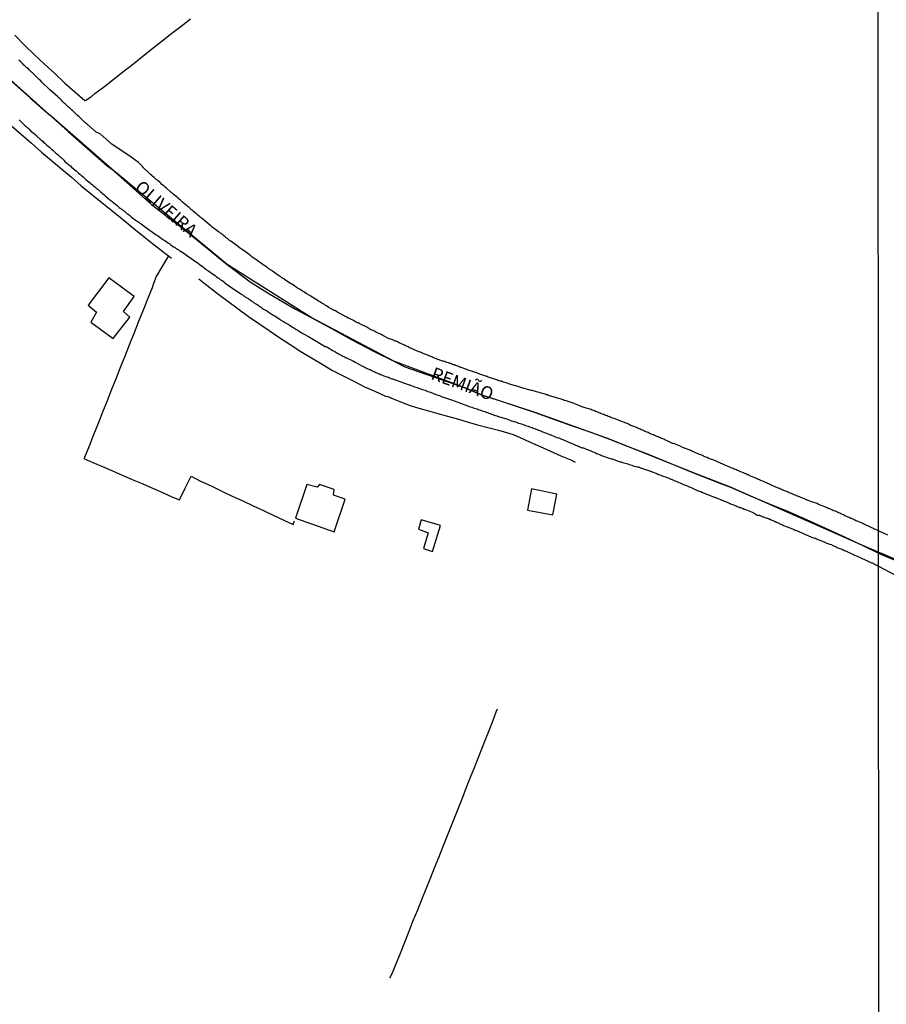
# Model space of a CAD drawing. Units: millimetres. Extents: x 190363 to 192774, y 1663206 to 1665979.
# Drawn here: x 192125 to 192294, y 1663417 to 1663609 of the extents above; entities that cross this region are included whole.
import ezdxf
from ezdxf.enums import TextEntityAlignment as Align

# ---------------------------------------------------------------- set-up
doc = ezdxf.new("R2010")
doc.units = ezdxf.units.MM
for name, color, linetype in [('V-EDIFICACAO', 60, 'Continuous'), ('V-EIXO_DE_LOGRADOURO', 3, 'Continuous'), ('V-LIMITE', 131, 'Continuous'), ('V-LOTE', 1, 'Continuous'), ('V-NOME_DOS_LOGRADOUROS', 7, 'Continuous'), ('V-QUADRA', 6, 'Continuous'), ('V-TESTADA', 5, 'Continuous'), ('X-LIMITE_1000', 7, 'Continuous')]:
    doc.layers.add(name, color=color, linetype=linetype)

msp = doc.modelspace()

# ---------------------------------------------------------------- linework, layer by layer
at = {"layer": 'V-EDIFICACAO'}
for points in [[(192142.4, 1663558.66), (192138.38, 1663553.34), (192140, 1663552), (192138.88, 1663550.08), (192143.23, 1663546.85), (192146.5, 1663551.02), (192145.23, 1663552.15), (192147.32, 1663555.05), (192142.4, 1663558.66)], [(192183.4, 1663518.47), (192182.92, 1663517.91), (192180.95, 1663518.44), (192178.71, 1663511.86), (192186.22, 1663509.22), (192188.37, 1663515.57), (192186.15, 1663516.37), (192186.26, 1663517.48), (192183.4, 1663518.47)], [(192224.63, 1663517.59), (192223.89, 1663513.47), (192228.83, 1663512.54), (192229.6, 1663516.56), (192224.63, 1663517.59)], [(192203.2, 1663511.59), (192202.64, 1663509.72), (192204.54, 1663509), (192203.62, 1663505.95), (192205.36, 1663505.41), (192206.95, 1663510.46), (192203.2, 1663511.59)]]:
    msp.add_lwpolyline(points, close=True, dxfattribs=at)
at = {"layer": 'V-EIXO_DE_LOGRADOURO'}
for points in [[(192123.57, 1663596.86), (192127.13, 1663593.66), (192130.79, 1663590.46), (192134.45, 1663587.19), (192138.21, 1663583.94), (192141.99, 1663580.57), (192142.96, 1663579.87), (192150.67, 1663572.98), (192157.32, 1663567.89), (192165.42, 1663561.25), (192169.93, 1663557.9), (192173.76, 1663555.48), (192178.74, 1663552.6), (192181.77, 1663550.97), (192185.84, 1663548.74), (192189.84, 1663546.56), (192193.93, 1663544.43), (192197.88, 1663542.47), (192200.01, 1663541.35), (192211.56, 1663537.3), (192215.07, 1663535.85), (192218.58, 1663534.71), (192221.83, 1663533.62), (192225.34, 1663532.48), (192228.95, 1663531.15), (192232.56, 1663529.89), (192236.17, 1663528.63), (192239.8, 1663527.27), (192243.46, 1663525.86), (192247.02, 1663524.48), (192255.87, 1663520.82), (192261.65, 1663518.55), (192263.35, 1663517.89), (192267.06, 1663516.29), (192270.77, 1663514.71), (192274.48, 1663513.26), (192278.16, 1663511.61), (192281.84, 1663509.96), (192285.55, 1663508.26), (192289.26, 1663506.47), (192292.19, 1663505.08)], [(192292.19, 1663505.08), (192297.07, 1663502.99)]]:
    msp.add_lwpolyline(points, dxfattribs=at)
at = {"layer": 'V-LIMITE'}
msp.add_lwpolyline([(192308.68, 1663498.25), (192289.26, 1663506.47), (192263.35, 1663517.89), (192255.87, 1663520.82), (192239.8, 1663527.27), (192225.34, 1663532.48), (192215.07, 1663535.85), (192211.56, 1663537.3), (192197.88, 1663542.47), (192181.77, 1663550.97), (192165.42, 1663561.25), (192142.96, 1663579.87), (192130.79, 1663590.46), (192120.01, 1663600.06), (192109.69, 1663609.93), (192097.48, 1663624.51), (192088.15, 1663638.79), (192082.06, 1663650.5), (192077.74, 1663661.87), (192073.12, 1663676.96), (192068.83, 1663696.49), (192065.32, 1663712.44), (192060.95, 1663733.68)], dxfattribs=at)
at = {"layer": 'V-LOTE'}
for points in [[(192138.87, 1663593.89), (192139.67, 1663594.55), (192141.6, 1663596.02), (192143.53, 1663597.49), (192145.38, 1663598.96), (192147.23, 1663600.43), (192149.08, 1663601.9), (192150.93, 1663603.37), (192152.78, 1663604.84), (192154.63, 1663606.31), (192156.48, 1663607.69), (192158.31, 1663609.12)], [(192124.11, 1663605.93), (192126.01, 1663604.01), (192127.94, 1663602.13), (192129.9, 1663600.29), (192131.86, 1663598.45), (192133.82, 1663596.61), (192135.78, 1663594.89), (192137.74, 1663593.19), (192137.82, 1663593.15)], [(192138.87, 1663593.89), (192138.06, 1663593.28), (192137.82, 1663593.15)], [(192123.46, 1663588.25), (192125.4, 1663586.57), (192127.34, 1663584.89), (192129.28, 1663583.17), (192131.22, 1663581.55), (192133.16, 1663579.93), (192135.1, 1663578.29), (192137.04, 1663576.62), (192139.03, 1663575), (192141.02, 1663573.38), (192143.01, 1663571.76), (192144.98, 1663570.14), (192146.95, 1663568.52), (192148.92, 1663566.92), (192150.91, 1663565.38), (192152.9, 1663563.81), (192154.59, 1663562.49)], [(192154.02, 1663562.94), (192152.85, 1663560.99), (192151.63, 1663558.96), (192151.11, 1663557.59), (192150.81, 1663556.76), (192149.94, 1663554.56), (192149.07, 1663552.36), (192148.2, 1663550.16), (192147.32, 1663547.96), (192146.44, 1663545.76), (192145.56, 1663543.56), (192144.68, 1663541.36), (192143.82, 1663539.16), (192142.94, 1663536.96), (192142.06, 1663534.75), (192141.18, 1663532.54), (192140.3, 1663530.33), (192139.42, 1663528.12), (192138.54, 1663525.91), (192137.66, 1663523.7), (192137.56, 1663523.48), (192139.29, 1663522.75), (192141.18, 1663521.97), (192143.09, 1663521.11), (192145, 1663520.25), (192146.93, 1663519.43), (192148.86, 1663518.61), (192150.79, 1663517.79), (192152.72, 1663516.97), (192154.65, 1663516.07), (192156.12, 1663515.46), (192157.23, 1663517.7), (192158.34, 1663519.94), (192158.41, 1663520.04), (192160.21, 1663519.11), (192162.32, 1663518.16), (192164.38, 1663517.17), (192166.42, 1663516.18), (192168.46, 1663515.25), (192170.49, 1663514.28), (192172.5, 1663513.35), (192174.51, 1663512.42), (192176.48, 1663511.49), (192178.24, 1663510.63), (192178.55, 1663511.34)], [(192159.94, 1663558.48), (192160.91, 1663557.69), (192163.57, 1663555.6), (192165.56, 1663554.11), (192167.55, 1663552.63), (192169.56, 1663551.18), (192171.57, 1663549.77), (192173.61, 1663548.4), (192175.65, 1663547.03), (192177.71, 1663545.69), (192179.77, 1663544.35), (192181.83, 1663543.12), (192183.89, 1663541.89), (192185.95, 1663540.66), (192188.01, 1663539.6), (192190.07, 1663538.54), (192192.13, 1663537.48), (192194.19, 1663536.61), (192196.26, 1663535.63), (192196.67, 1663535.58), (192197.72, 1663535.12), (192199.38, 1663534.49), (192201.04, 1663533.82), (192202.73, 1663533.31), (192204.59, 1663532.79), (192206.45, 1663532.27), (192208.31, 1663531.72), (192210.22, 1663531.21), (192212.16, 1663530.64), (192214.13, 1663530.07), (192216.17, 1663529.57), (192218.21, 1663528.99), (192220.25, 1663528.41), (192221.06, 1663528.15), (192222.43, 1663527.58), (192224.37, 1663526.7), (192226.34, 1663525.82), (192228.36, 1663524.95), (192230.38, 1663524.05), (192232.31, 1663523.25), (192233.16, 1663522.8)], [(192197.08, 1663422.36), (192197.61, 1663423.36), (192198.22, 1663425.01), (192199.14, 1663427.19), (192199.99, 1663429.33), (192200.84, 1663431.47), (192201.65, 1663433.57), (192202.5, 1663435.62), (192203.33, 1663437.67), (192204.16, 1663439.72), (192204.99, 1663441.77), (192205.79, 1663443.82), (192206.61, 1663445.82), (192207.38, 1663447.82), (192208.18, 1663449.77), (192208.98, 1663451.72), (192209.75, 1663453.67), (192210.52, 1663455.62), (192211.29, 1663457.57), (192212.02, 1663459.52), (192212.77, 1663461.45), (192213.55, 1663463.33), (192214.3, 1663465.16), (192215, 1663466.96), (192215.7, 1663468.76), (192216.4, 1663470.56), (192217.1, 1663472.36), (192217.8, 1663474.16), (192218.06, 1663474.79)]]:
    msp.add_lwpolyline(points, dxfattribs=at)
at = {"layer": 'V-QUADRA'}
for points in [[(192294, 1663508.58), (192292.19, 1663509.41), (192291.36, 1663509.8), (192291.27, 1663509.84), (192291.19, 1663509.88), (192291.06, 1663509.92), (192290.91, 1663510.01), (192290.76, 1663510.07), (192290.63, 1663510.14), (192290.48, 1663510.2), (192289.53, 1663510.65), (192289.41, 1663510.69), (192289.36, 1663510.67), (192289.3, 1663510.78), (192289.22, 1663510.8), (192289.17, 1663510.84), (192289.15, 1663510.85), (192287.87, 1663511.36), (192287.83, 1663511.38), (192287.78, 1663511.4), (192287.68, 1663511.44), (192287.65, 1663511.49), (192287.59, 1663511.51), (192287.46, 1663511.59), (192287.33, 1663511.64), (192287.23, 1663511.68), (192287.08, 1663511.74), (192286.99, 1663511.79), (192286.86, 1663511.85), (192286.73, 1663511.89), (192286.69, 1663511.91), (192286.61, 1663511.94), (192286.18, 1663512.15), (192286, 1663512.24), (192285.79, 1663512.3), (192285.58, 1663512.41), (192285.38, 1663512.52), (192285.15, 1663512.62), (192284.94, 1663512.71), (192284.68, 1663512.84), (192284.49, 1663512.92), (192284.21, 1663513.05), (192284, 1663513.14), (192283.78, 1663513.22), (192283.52, 1663513.31), (192283.31, 1663513.41), (192283.12, 1663513.5), (192282.84, 1663513.63), (192282.63, 1663513.71), (192282.41, 1663513.8), (192282.2, 1663513.88), (192281.98, 1663513.99), (192281.92, 1663514.01), (192280.53, 1663514.55), (192280.27, 1663514.72), (192280.25, 1663514.72), (192279.03, 1663515.15), (192278.69, 1663515.25), (192278.47, 1663515.34), (192278.26, 1663515.42), (192278.02, 1663515.53), (192277.7, 1663515.64), (192277.45, 1663515.75), (192277.23, 1663515.83), (192277.06, 1663515.92), (192276.8, 1663516.02), (192276.59, 1663516.11), (192276.38, 1663516.2), (192276.16, 1663516.28), (192275.95, 1663516.37), (192275.73, 1663516.45), (192275.54, 1663516.56), (192275.22, 1663516.67), (192275.02, 1663516.77), (192274.79, 1663516.84), (192274.58, 1663516.92), (192274.32, 1663517.05), (192274.11, 1663517.12), (192273.91, 1663517.18), (192273.64, 1663517.31), (192273.61, 1663517.31), (192273.5, 1663517.35), (192273.42, 1663517.42), (192273.38, 1663517.44), (192273.33, 1663517.46), (192273.29, 1663517.48), (192273.25, 1663517.5), (192273.18, 1663517.52), (192272.91, 1663517.65), (192272.69, 1663517.74), (192272.54, 1663517.8), (192271.49, 1663518.27), (192271.2, 1663518.4), (192271.13, 1663518.42), (192269.83, 1663519.02), (192269.48, 1663519.15), (192269.27, 1663519.23), (192269.05, 1663519.32), (192268.84, 1663519.41), (192268.63, 1663519.49), (192268.43, 1663519.58), (192268.16, 1663519.71), (192267.96, 1663519.79), (192267.68, 1663519.92), (192267.47, 1663520.01), (192267.26, 1663520.09), (192267.04, 1663520.2), (192266.79, 1663520.3), (192266.57, 1663520.39), (192266.36, 1663520.5), (192266.14, 1663520.6), (192265.89, 1663520.71), (192265.69, 1663520.8), (192265.42, 1663520.9), (192265.16, 1663521.03), (192264.95, 1663521.12), (192264.73, 1663521.2), (192264.52, 1663521.27), (192264.3, 1663521.35), (192264.11, 1663521.44), (192263.87, 1663521.55), (192263.66, 1663521.63), (192263.4, 1663521.72), (192263.38, 1663521.72), (192262.12, 1663522.3), (192261.78, 1663522.45), (192261.52, 1663522.55), (192261.41, 1663522.6), (192260.02, 1663523.22), (192259.68, 1663523.32), (192259.47, 1663523.39), (192259.25, 1663523.5), (192259.04, 1663523.6), (192258.82, 1663523.69), (192258.57, 1663523.79), (192258.39, 1663523.86), (192258.14, 1663523.96), (192257.9, 1663524.07), (192257.58, 1663524.2), (192257.33, 1663524.31), (192257.11, 1663524.41), (192256.9, 1663524.5), (192256.64, 1663524.63), (192256.43, 1663524.67), (192256.21, 1663524.8), (192256, 1663524.89), (192255.78, 1663524.97), (192255.57, 1663525.08), (192255.31, 1663525.18), (192255.12, 1663525.27), (192254.84, 1663525.36), (192254.63, 1663525.44), (192254.41, 1663525.53), (192254.22, 1663525.61), (192253.9, 1663525.74), (192253.75, 1663525.81), (192252.83, 1663526.21), (192252.49, 1663526.34), (192252.27, 1663526.43), (192252.12, 1663526.45), (192250.95, 1663527.01), (192250.6, 1663527.15), (192250.39, 1663527.24), (192250.18, 1663527.35), (192249.92, 1663527.43), (192249.75, 1663527.52), (192249.49, 1663527.62), (192249.28, 1663527.71), (192249.06, 1663527.8), (192248.81, 1663527.9), (192248.59, 1663528.01), (192248.38, 1663528.1), (192248.14, 1663528.2), (192247.82, 1663528.33), (192247.56, 1663528.44), (192247.35, 1663528.55), (192247.14, 1663528.61), (192246.92, 1663528.72), (192246.67, 1663528.82), (192246.45, 1663528.93), (192246.24, 1663528.99), (192246.02, 1663529.1), (192245.79, 1663529.21), (192245.51, 1663529.32), (192245.3, 1663529.4), (192245.06, 1663529.51), (192243.84, 1663530.02), (192243.5, 1663530.19), (192243.24, 1663530.32), (192243.09, 1663530.39), (192241.7, 1663530.92), (192241.4, 1663531.01), (192241.21, 1663531.09), (192240.93, 1663531.2), (192240.72, 1663531.28), (192240.5, 1663531.35), (192240.24, 1663531.43), (192240.03, 1663531.52), (192239.82, 1663531.61), (192239.56, 1663531.71), (192239.35, 1663531.8), (192239.13, 1663531.86), (192238.92, 1663531.95), (192238.7, 1663532.06), (192238.45, 1663532.16), (192238.23, 1663532.23), (192238.04, 1663532.31), (192237.76, 1663532.42), (192237.55, 1663532.51), (192237.37, 1663532.59), (192237.12, 1663532.68), (192236.91, 1663532.76), (192236.69, 1663532.85), (192236.48, 1663532.91), (192236.26, 1663533.02), (192236.01, 1663533.1), (192235.79, 1663533.17), (192235.58, 1663533.25), (192235.32, 1663533.32), (192235.11, 1663533.38), (192234.89, 1663533.45), (192234.61, 1663533.52), (192233.4, 1663534), (192233.07, 1663534.13), (192232.94, 1663534.2), (192231.38, 1663534.73), (192231.04, 1663534.82), (192230.83, 1663534.9), (192230.61, 1663534.99), (192230.4, 1663535.05), (192230.18, 1663535.12), (192229.93, 1663535.18), (192229.71, 1663535.22), (192229.5, 1663535.29), (192229.3, 1663535.37), (192229.07, 1663535.42), (192228.88, 1663535.5), (192228.6, 1663535.59), (192228.39, 1663535.67), (192228.17, 1663535.72), (192227.96, 1663535.8), (192227.74, 1663535.89), (192227.49, 1663535.93), (192227.29, 1663536.02), (192227.02, 1663536.08), (192226.76, 1663536.14), (192226.55, 1663536.23), (192226.33, 1663536.3), (192226.12, 1663536.34), (192225.9, 1663536.42), (192225.65, 1663536.49), (192225.43, 1663536.53), (192225.22, 1663536.61), (192224.96, 1663536.66), (192224.75, 1663536.74), (192224.6, 1663536.77), (192223.21, 1663537.13), (192222.95, 1663537.21), (192222.76, 1663537.24), (192221.58, 1663537.64), (192221.28, 1663537.73), (192221.07, 1663537.77), (192220.85, 1663537.86), (192220.64, 1663537.9), (192220.42, 1663537.98), (192220.19, 1663538.07), (192219.91, 1663538.16), (192219.7, 1663538.24), (192219.44, 1663538.33), (192219.23, 1663538.39), (192219.01, 1663538.46), (192218.8, 1663538.54), (192218.58, 1663538.58), (192218.33, 1663538.65), (192218.11, 1663538.71), (192217.9, 1663538.8), (192217.64, 1663538.88), (192217.43, 1663538.97), (192217.21, 1663539.01), (192217.02, 1663539.1), (192216.7, 1663539.18), (192216.44, 1663539.29), (192216.23, 1663539.35), (192216.01, 1663539.44), (192215.95, 1663539.47), (192214.43, 1663540), (192214.11, 1663540.13), (192213.94, 1663540.21), (192212.8, 1663540.55), (192212.52, 1663540.66), (192212.29, 1663540.72), (192212.08, 1663540.81), (192211.86, 1663540.87), (192211.63, 1663540.98), (192211.35, 1663541.07), (192211.13, 1663541.15), (192210.92, 1663541.24), (192210.71, 1663541.3), (192210.49, 1663541.39), (192210.28, 1663541.45), (192210.1, 1663541.54), (192209.85, 1663541.62), (192209.64, 1663541.71), (192209.42, 1663541.77), (192209.17, 1663541.88), (192208.95, 1663541.97), (192208.74, 1663542.03), (192208.5, 1663542.14), (192208.18, 1663542.22), (192207.92, 1663542.33), (192207.86, 1663542.35), (192207.71, 1663542.37), (192207.5, 1663542.44), (192207.3, 1663542.48), (192206.13, 1663542.93), (192205.87, 1663543.04), (192205.61, 1663543.12), (192205.4, 1663543.21), (192205.25, 1663543.28), (192204.07, 1663543.76), (192203.75, 1663543.89), (192203.47, 1663544), (192203.26, 1663544.11), (192203.02, 1663544.19), (192202.7, 1663544.28), (192202.44, 1663544.39), (192202.25, 1663544.49), (192201.97, 1663544.62), (192201.76, 1663544.71), (192201.57, 1663544.79), (192201.29, 1663544.92), (192201.07, 1663545.01), (192200.86, 1663545.11), (192200.62, 1663545.22), (192200.35, 1663545.35), (192200.13, 1663545.43), (192199.92, 1663545.56), (192199.7, 1663545.67), (192199.47, 1663545.78), (192199.19, 1663545.9), (192199.02, 1663545.99), (192198.76, 1663546.12), (192198.55, 1663546.2), (192198.33, 1663546.33), (192198.12, 1663546.38), (192198.03, 1663546.4), (192197.95, 1663546.46), (192197.69, 1663546.59), (192197.48, 1663546.7), (192197.26, 1663546.76), (192196.94, 1663546.83), (192195.72, 1663547.47), (192195.4, 1663547.62), (192194.57, 1663548.05), (192194.27, 1663548.17), (192194.09, 1663548.28), (192193.84, 1663548.41), (192193.63, 1663548.5), (192193.41, 1663548.56), (192193.2, 1663548.69), (192193.04, 1663548.82), (192192.81, 1663548.96), (192192.62, 1663549.05), (192192.34, 1663549.18), (192192.08, 1663549.31), (192191.89, 1663549.39), (192191.63, 1663549.54), (192191.36, 1663549.67), (192191.14, 1663549.78), (192190.89, 1663549.91), (192190.69, 1663550.01), (192190.42, 1663550.14), (192190.2, 1663550.25), (192189.99, 1663550.38), (192189.77, 1663550.48), (192189.56, 1663550.57), (192189.41, 1663550.68), (192189.17, 1663550.74), (192188.98, 1663550.85), (192188.7, 1663551), (192188.45, 1663551.13), (192188.29, 1663551.24), (192188.06, 1663551.34), (192188.04, 1663551.34), (192186.9, 1663552), (192186.56, 1663552.22), (192186.35, 1663552.33), (192186.28, 1663552.35), (192185.11, 1663552.99), (192184.76, 1663553.2), (192184.59, 1663553.31), (192184.34, 1663553.46), (192184.12, 1663553.61), (192183.87, 1663553.76), (192183.65, 1663553.89), (192183.44, 1663554.02), (192183.22, 1663554.14), (192182.99, 1663554.29), (192182.73, 1663554.44), (192182.47, 1663554.59), (192182.22, 1663554.77), (192181.96, 1663554.94), (192181.72, 1663555.11), (192181.49, 1663555.26), (192181.21, 1663555.39), (192181.04, 1663555.49), (192180.78, 1663555.66), (192180.53, 1663555.81), (192180.33, 1663555.94), (192180.1, 1663556.09), (192179.86, 1663556.24), (192179.6, 1663556.42), (192179.37, 1663556.54), (192179.13, 1663556.65), (192178.36, 1663557.23), (192178.04, 1663557.44), (192177.83, 1663557.53), (192177.81, 1663557.53), (192176.8, 1663558.23), (192176.5, 1663558.43), (192176.31, 1663558.56), (192176.07, 1663558.71), (192175.86, 1663558.85), (192175.64, 1663559), (192175.41, 1663559.15), (192175.17, 1663559.3), (192174.96, 1663559.47), (192174.7, 1663559.67), (192174.47, 1663559.84), (192174.25, 1663560.01), (192174.02, 1663560.14), (192173.78, 1663560.27), (192173.57, 1663560.42), (192173.35, 1663560.59), (192173.12, 1663560.76), (192172.86, 1663560.93), (192172.63, 1663561.1), (192172.39, 1663561.27), (192172.16, 1663561.42), (192171.94, 1663561.6), (192171.71, 1663561.72), (192171.51, 1663561.87), (192171.28, 1663562.07), (192171.17, 1663562.13), (192170.3, 1663562.71), (192170.04, 1663562.94), (192169.82, 1663563.11), (192169.72, 1663563.2), (192168.51, 1663564.04), (192168.2, 1663564.25), (192168.02, 1663564.4), (192167.77, 1663564.59), (192167.6, 1663564.72), (192167.36, 1663564.91), (192167.1, 1663565.11), (192166.83, 1663565.28), (192166.63, 1663565.43), (192166.4, 1663565.6), (192166.14, 1663565.81), (192165.91, 1663565.98), (192165.67, 1663566.15), (192165.46, 1663566.32), (192165.24, 1663566.5), (192165.01, 1663566.67), (192164.79, 1663566.84), (192164.56, 1663567.03), (192164.4, 1663567.16), (192164.17, 1663567.33), (192163.98, 1663567.48), (192163.72, 1663567.67), (192163.49, 1663567.82), (192163.42, 1663567.87), (192162.52, 1663568.57), (192162.22, 1663568.81), (192161.99, 1663569.02), (192161.84, 1663569.15), (192160.68, 1663570.11), (192160.36, 1663570.37), (192160.17, 1663570.52), (192159.95, 1663570.71), (192159.74, 1663570.88), (192159.5, 1663571.08), (192159.29, 1663571.25), (192159.12, 1663571.38), (192158.9, 1663571.57), (192158.71, 1663571.76), (192158.48, 1663571.95), (192158.24, 1663572.17), (192158.05, 1663572.36), (192157.84, 1663572.53), (192157.62, 1663572.73), (192157.39, 1663572.92), (192157.11, 1663573.11), (192156.96, 1663573.24), (192156.74, 1663573.43), (192156.53, 1663573.62), (192156.32, 1663573.79), (192156.1, 1663573.97), (192155.91, 1663574.16), (192155.85, 1663574.25), (192154.88, 1663575.06), (192154.58, 1663575.27), (192154.52, 1663575.3), (192153.64, 1663576.11), (192153.34, 1663576.36), (192153.15, 1663576.54), (192152.91, 1663576.7), (192152.74, 1663576.88), (192152.53, 1663577.09), (192152.29, 1663577.28), (192152.06, 1663577.48), (192151.84, 1663577.67), (192151.63, 1663577.86), (192151.41, 1663578.05), (192151.2, 1663578.22), (192150.99, 1663578.4), (192150.75, 1663578.61), (192150.51, 1663578.8), (192150.28, 1663579), (192150.04, 1663579.23), (192149.85, 1663579.42), (192149.68, 1663579.59), (192149.51, 1663579.74), (192149.34, 1663579.89), (192149.17, 1663580.11), (192148.95, 1663580.35), (192148.72, 1663580.6), (192148.52, 1663580.8), (192148.29, 1663581.03), (192148.18, 1663581.14), (192146.72, 1663582.18), (192142.99, 1663584.68), (192140.72, 1663586.7), (192139.96, 1663587.03), (192138.22, 1663588.51), (192138.23, 1663588.56), (192138.23, 1663588.61), (192138.14, 1663588.63), (192138.1, 1663588.65), (192138.06, 1663588.67), (192138.03, 1663588.69), (192137.84, 1663588.88), (192137.69, 1663589.02), (192136.84, 1663589.85), (192136.56, 1663590.08), (192136.32, 1663590.3), (192136.11, 1663590.49), (192135.92, 1663590.68), (192135.73, 1663590.87), (192135.53, 1663591.07), (192135.32, 1663591.24), (192135.13, 1663591.39), (192134.93, 1663591.58), (192134.72, 1663591.77), (192134.55, 1663591.92), (192134.35, 1663592.12), (192134.16, 1663592.31), (192133.97, 1663592.48), (192133.78, 1663592.65), (192133.58, 1663592.85), (192133.39, 1663593.04), (192133.16, 1663593.25), (192132.96, 1663593.44), (192132.77, 1663593.61), (192132.58, 1663593.81), (192132.42, 1663593.96), (192130.83, 1663595.36), (192129.33, 1663596.81), (192129.15, 1663597.02), (192128.92, 1663597.25), (192128.71, 1663597.45), (192128.51, 1663597.64), (192128.32, 1663597.81), (192128.12, 1663598.01), (192127.93, 1663598.19), (192127.74, 1663598.39), (192127.55, 1663598.58), (192127.35, 1663598.75), (192127.14, 1663598.94), (192126.95, 1663599.14), (192126.74, 1663599.35), (192126.45, 1663599.55), (192126.27, 1663599.74), (192126.07, 1663599.93), (192125.88, 1663600.12), (192125.68, 1663600.32), (192125.47, 1663600.53), (192125.32, 1663600.68), (192125.11, 1663600.87), (192124.91, 1663601.09)], [(192124.92, 1663589.44), (192125.11, 1663589.23), (192125.39, 1663588.97), (192125.6, 1663588.78), (192125.84, 1663588.56), (192126.05, 1663588.37), (192126.24, 1663588.18), (192126.46, 1663588.03), (192126.65, 1663587.86), (192126.86, 1663587.62), (192127.16, 1663587.3), (192127.97, 1663586.64), (192128.3, 1663586.38), (192128.32, 1663586.36), (192129.24, 1663585.5), (192129.54, 1663585.29), (192129.71, 1663585.12), (192129.97, 1663584.9), (192130.14, 1663584.73), (192130.33, 1663584.54), (192130.61, 1663584.31), (192130.83, 1663584.13), (192131.02, 1663583.96), (192131.25, 1663583.75), (192131.47, 1663583.56), (192131.61, 1663583.38), (192131.89, 1663583.15), (192132.11, 1663582.96), (192132.28, 1663582.81), (192132.51, 1663582.63), (192132.71, 1663582.46), (192132.9, 1663582.27), (192133.09, 1663582.12), (192133.26, 1663581.95), (192133.48, 1663581.74), (192133.65, 1663581.56), (192133.86, 1663581.33), (192133.93, 1663581.27), (192134.89, 1663580.49), (192134.91, 1663580.47), (192135.13, 1663580.24), (192136.05, 1663579.49), (192136.3, 1663579.25), (192136.52, 1663579.08), (192136.73, 1663578.89), (192136.92, 1663578.72), (192137.16, 1663578.52), (192137.37, 1663578.33), (192137.57, 1663578.16), (192137.82, 1663577.95), (192138.01, 1663577.75), (192138.25, 1663577.56), (192138.53, 1663577.37), (192138.74, 1663577.2), (192138.93, 1663577.01), (192139.19, 1663576.79), (192139.4, 1663576.6), (192139.64, 1663576.41), (192139.86, 1663576.23), (192140.07, 1663576.04), (192140.3, 1663575.85), (192140.52, 1663575.68), (192140.73, 1663575.49), (192140.95, 1663575.29), (192141.16, 1663575.12), (192141.4, 1663574.91), (192141.68, 1663574.63), (192142.6, 1663573.9), (192142.75, 1663573.78), (192143.69, 1663573.02), (192143.99, 1663572.77), (192144.2, 1663572.6), (192144.42, 1663572.4), (192144.69, 1663572.21), (192144.93, 1663572.02), (192145.21, 1663571.8), (192145.42, 1663571.63), (192145.66, 1663571.44), (192145.91, 1663571.23), (192146.13, 1663571.05), (192146.41, 1663570.86), (192146.64, 1663570.67), (192146.83, 1663570.5), (192147.09, 1663570.31), (192147.28, 1663570.16), (192147.52, 1663569.96), (192147.78, 1663569.79), (192148.03, 1663569.62), (192148.25, 1663569.51), (192148.44, 1663569.34), (192148.67, 1663569.17), (192148.95, 1663568.98), (192149.04, 1663568.94), (192150.24, 1663568.04), (192150.41, 1663567.87), (192151.33, 1663567.24), (192151.63, 1663567.07), (192151.84, 1663566.9), (192152.06, 1663566.77), (192152.29, 1663566.6), (192152.57, 1663566.41), (192152.81, 1663566.24), (192153.06, 1663566.05), (192153.3, 1663565.92), (192153.53, 1663565.75), (192153.79, 1663565.58), (192154.03, 1663565.4), (192154.24, 1663565.28), (192154.46, 1663565.1), (192154.69, 1663564.93), (192154.97, 1663564.74), (192155.23, 1663564.63), (192155.44, 1663564.46), (192155.65, 1663564.33), (192155.87, 1663564.2), (192156.08, 1663564.03), (192156.3, 1663563.91), (192156.51, 1663563.76), (192156.7, 1663563.67), (192157.8, 1663562.88), (192158.07, 1663562.69), (192159.29, 1663561.87), (192159.59, 1663561.66), (192159.81, 1663561.51), (192160, 1663561.36), (192160.23, 1663561.17), (192160.53, 1663560.95), (192160.75, 1663560.8), (192160.96, 1663560.65), (192161.18, 1663560.46), (192161.43, 1663560.27), (192161.65, 1663560.14), (192161.86, 1663559.97), (192162.12, 1663559.77), (192162.33, 1663559.67), (192162.52, 1663559.52), (192162.78, 1663559.35), (192163.06, 1663559.15), (192163.29, 1663558.96), (192163.55, 1663558.77), (192163.79, 1663558.62), (192164, 1663558.45), (192164.22, 1663558.3), (192164.47, 1663558.13), (192164.69, 1663557.95), (192164.9, 1663557.81), (192164.96, 1663557.72), (192165.71, 1663557.19), (192165.73, 1663557.18), (192166.08, 1663556.95), (192167.1, 1663556.24), (192167.43, 1663556.03), (192167.62, 1663555.9), (192167.87, 1663555.71), (192168.11, 1663555.56), (192168.33, 1663555.41), (192168.54, 1663555.26), (192168.8, 1663555.09), (192169.01, 1663554.94), (192169.22, 1663554.81), (192169.44, 1663554.7), (192169.65, 1663554.53), (192169.87, 1663554.4), (192170.08, 1663554.27), (192170.3, 1663554.1), (192170.55, 1663553.93), (192170.77, 1663553.78), (192170.98, 1663553.63), (192171.24, 1663553.46), (192171.45, 1663553.33), (192171.67, 1663553.18), (192171.88, 1663553.05), (192172.09, 1663552.9), (192172.31, 1663552.73), (192172.52, 1663552.6), (192172.74, 1663552.48), (192172.99, 1663552.33), (192173.05, 1663552.31), (192173.39, 1663552.09), (192174.19, 1663551.55), (192174.53, 1663551.32), (192174.68, 1663551.26), (192175.35, 1663550.81), (192175.69, 1663550.61), (192175.9, 1663550.46), (192176.16, 1663550.29), (192176.37, 1663550.16), (192176.59, 1663550.04), (192176.8, 1663549.93), (192177.02, 1663549.82), (192177.27, 1663549.65), (192177.49, 1663549.52), (192177.7, 1663549.39), (192177.96, 1663549.22), (192178.17, 1663549.09), (192178.39, 1663548.96), (192178.6, 1663548.84), (192178.81, 1663548.69), (192179.03, 1663548.56), (192179.24, 1663548.41), (192179.46, 1663548.28), (192179.71, 1663548.13), (192179.93, 1663548), (192180.14, 1663547.87), (192180.25, 1663547.81), (192181.25, 1663547.23), (192181.55, 1663547.08), (192181.77, 1663546.93), (192181.87, 1663546.87), (192184.52, 1663545.32), (192184.53, 1663545.33), (192184.63, 1663545.28), (192184.76, 1663545.24), (192184.98, 1663545.16), (192185.24, 1663544.98), (192185.45, 1663544.83), (192185.66, 1663544.71), (192185.92, 1663544.56), (192186.13, 1663544.45), (192186.35, 1663544.32), (192186.56, 1663544.19), (192186.78, 1663544.08), (192187.03, 1663543.96), (192187.25, 1663543.83), (192187.46, 1663543.7), (192187.72, 1663543.57), (192187.93, 1663543.46), (192188.15, 1663543.34), (192188.36, 1663543.21), (192188.57, 1663543.12), (192188.64, 1663543.08), (192189.99, 1663542.44), (192190.31, 1663542.29), (192191.74, 1663541.49), (192192.08, 1663541.32), (192192.3, 1663541.22), (192192.56, 1663541.07), (192192.77, 1663540.98), (192192.98, 1663540.87), (192193.24, 1663540.81), (192193.45, 1663540.68), (192193.67, 1663540.6), (192193.88, 1663540.49), (192194.1, 1663540.38), (192194.35, 1663540.27), (192194.57, 1663540.19), (192194.78, 1663540.08), (192195.04, 1663539.98), (192195.25, 1663539.87), (192195.47, 1663539.78), (192195.68, 1663539.7), (192195.89, 1663539.61), (192196.11, 1663539.53), (192196.32, 1663539.44), (192196.54, 1663539.4), (192196.79, 1663539.31), (192197.01, 1663539.2), (192197.22, 1663539.14), (192197.48, 1663539.03), (192197.63, 1663538.99), (192200.83, 1663537.88), (192200.86, 1663537.86), (192200.92, 1663537.84), (192200.99, 1663537.82), (192201.12, 1663537.77), (192201.37, 1663537.68), (192201.63, 1663537.58), (192201.89, 1663537.49), (192202.14, 1663537.39), (192202.4, 1663537.3), (192202.66, 1663537.21), (192202.92, 1663537.11), (192203.17, 1663537), (192203.43, 1663536.94), (192203.69, 1663536.87), (192203.94, 1663536.79), (192204.2, 1663536.7), (192204.46, 1663536.57), (192204.71, 1663536.49), (192204.97, 1663536.4), (192205.23, 1663536.32), (192205.48, 1663536.23), (192205.74, 1663536.1), (192206, 1663536.02), (192206.25, 1663535.93), (192206.51, 1663535.84), (192206.77, 1663535.76), (192207.03, 1663535.63), (192207.28, 1663535.54), (192207.54, 1663535.46), (192207.73, 1663535.4), (192208.87, 1663534.99), (192209.1, 1663534.93), (192210.49, 1663534.39), (192210.86, 1663534.26), (192211.22, 1663534.13), (192211.48, 1663534.05), (192211.73, 1663533.96), (192211.99, 1663533.83), (192212.25, 1663533.75), (192212.5, 1663533.66), (192212.76, 1663533.58), (192213.02, 1663533.49), (192213.28, 1663533.4), (192213.53, 1663533.32), (192213.79, 1663533.21), (192214.05, 1663533.17), (192214.3, 1663533.06), (192214.56, 1663532.98), (192214.82, 1663532.89), (192215.07, 1663532.8), (192215.33, 1663532.7), (192215.59, 1663532.63), (192215.84, 1663532.53), (192216.1, 1663532.44), (192216.36, 1663532.36), (192216.61, 1663532.27), (192216.87, 1663532.16), (192217.13, 1663532.08), (192217.38, 1663531.97), (192217.64, 1663531.89), (192217.9, 1663531.8), (192218.16, 1663531.71), (192218.26, 1663531.67), (192219.78, 1663531.2), (192220.17, 1663531.07), (192220.42, 1663530.97), (192220.53, 1663530.92), (192221.75, 1663530.56), (192222.11, 1663530.41), (192222.44, 1663530.32), (192222.69, 1663530.24), (192222.95, 1663530.15), (192223.21, 1663530.07), (192223.46, 1663529.94), (192223.72, 1663529.85), (192223.98, 1663529.77), (192224.23, 1663529.68), (192224.49, 1663529.59), (192224.75, 1663529.51), (192225, 1663529.42), (192225.26, 1663529.34), (192225.52, 1663529.23), (192225.78, 1663529.12), (192226.03, 1663529.04), (192226.29, 1663528.93), (192226.55, 1663528.82), (192226.8, 1663528.72), (192227.06, 1663528.61), (192227.32, 1663528.52), (192227.57, 1663528.42), (192227.83, 1663528.31), (192228.09, 1663528.22), (192228.34, 1663528.12), (192228.41, 1663528.08), (192229.59, 1663527.62), (192229.97, 1663527.52), (192230.23, 1663527.43), (192230.25, 1663527.41), (192231.81, 1663526.75), (192232.2, 1663526.58), (192232.45, 1663526.47), (192232.71, 1663526.34), (192232.97, 1663526.23), (192233.22, 1663526.13), (192233.48, 1663526.02), (192233.52, 1663526), (192233.59, 1663525.98), (192233.65, 1663525.96), (192233.71, 1663525.89), (192233.89, 1663525.83), (192233.91, 1663525.83), (192234.01, 1663525.83), (192234.08, 1663525.78), (192234.14, 1663525.74), (192234.51, 1663525.61), (192234.77, 1663525.55), (192235.02, 1663525.44), (192235.28, 1663525.33), (192235.54, 1663525.25), (192235.79, 1663525.14), (192236.05, 1663525.03), (192236.31, 1663524.93), (192236.56, 1663524.82), (192236.82, 1663524.71), (192237.08, 1663524.61), (192237.33, 1663524.5), (192237.59, 1663524.39), (192237.85, 1663524.31), (192238.1, 1663524.2), (192238.3, 1663524.12), (192239.77, 1663523.6), (192240.14, 1663523.47), (192240.35, 1663523.41), (192241.49, 1663523), (192241.87, 1663522.87), (192242.13, 1663522.83), (192242.39, 1663522.74), (192242.64, 1663522.66), (192242.9, 1663522.57), (192243.16, 1663522.53), (192243.41, 1663522.45), (192243.67, 1663522.36), (192243.93, 1663522.27), (192244.18, 1663522.19), (192244.44, 1663522.1), (192244.7, 1663522.04), (192244.95, 1663521.95), (192245.21, 1663521.91), (192245.47, 1663521.85), (192245.72, 1663521.76), (192245.98, 1663521.65), (192246.09, 1663521.59), (192247.44, 1663521.14), (192247.82, 1663521.04), (192247.93, 1663521.02), (192247.95, 1663520.97), (192249.06, 1663520.56), (192249.38, 1663520.41), (192249.71, 1663520.3), (192249.96, 1663520.22), (192250.22, 1663520.09), (192250.48, 1663520.03), (192250.73, 1663519.94), (192250.99, 1663519.83), (192251.25, 1663519.73), (192251.5, 1663519.62), (192251.76, 1663519.51), (192252.02, 1663519.43), (192252.27, 1663519.3), (192252.53, 1663519.17), (192252.79, 1663519.08), (192253.04, 1663518.96), (192253.3, 1663518.85), (192253.56, 1663518.74), (192253.81, 1663518.61), (192254.07, 1663518.51), (192254.33, 1663518.4), (192254.59, 1663518.31), (192254.84, 1663518.23), (192255.1, 1663518.1), (192255.36, 1663517.99), (192255.61, 1663517.91), (192255.87, 1663517.78), (192256.13, 1663517.67), (192256.38, 1663517.54), (192256.64, 1663517.41), (192256.87, 1663517.29), (192257.58, 1663517.09), (192257.95, 1663516.87), (192260.08, 1663516.01), (192260.11, 1663516.03), (192260.28, 1663515.98), (192260.45, 1663515.92), (192260.51, 1663515.9), (192260.62, 1663515.83), (192260.79, 1663515.79), (192260.96, 1663515.7), (192261.14, 1663515.64), (192261.31, 1663515.58), (192261.52, 1663515.49), (192261.69, 1663515.4), (192261.86, 1663515.32), (192262.03, 1663515.28), (192262.21, 1663515.21), (192262.38, 1663515.12), (192262.55, 1663515.06), (192262.72, 1663515), (192262.89, 1663514.91), (192263.06, 1663514.85), (192263.23, 1663514.76), (192263.4, 1663514.7), (192263.58, 1663514.63), (192263.75, 1663514.55), (192263.96, 1663514.48), (192264.13, 1663514.4), (192264.3, 1663514.33), (192264.47, 1663514.27), (192264.65, 1663514.18), (192264.82, 1663514.12), (192264.99, 1663514.05), (192265.16, 1663513.99), (192265.33, 1663513.95), (192265.5, 1663513.88), (192265.67, 1663513.8), (192265.84, 1663513.75), (192266.02, 1663513.67), (192266.19, 1663513.61), (192266.29, 1663513.57), (192267.6, 1663513.03), (192267.83, 1663512.92), (192267.96, 1663512.84), (192268.58, 1663512.5), (192268.97, 1663512.45), (192269.03, 1663512.45), (192269.09, 1663512.41), (192269.16, 1663512.39), (192269.4, 1663512.3), (192269.57, 1663512.24), (192269.61, 1663512.21), (192269.65, 1663512.19), (192269.74, 1663512.15), (192269.91, 1663512.09), (192270.08, 1663512.04), (192270.25, 1663511.98), (192270.42, 1663511.91), (192270.6, 1663511.87), (192270.77, 1663511.79), (192270.94, 1663511.7), (192271.11, 1663511.68), (192271.24, 1663511.59), (192271.28, 1663511.55), (192271.37, 1663511.53), (192271.41, 1663511.49), (192271.45, 1663511.47), (192271.62, 1663511.42), (192271.79, 1663511.34), (192271.97, 1663511.25), (192272.14, 1663511.21), (192272.31, 1663511.1), (192272.48, 1663511.02), (192272.65, 1663510.95), (192272.82, 1663510.89), (192272.99, 1663510.8), (192273.16, 1663510.74), (192273.34, 1663510.65), (192273.51, 1663510.59), (192273.72, 1663510.48), (192273.89, 1663510.42), (192274.06, 1663510.33), (192274.23, 1663510.24), (192274.41, 1663510.18), (192274.58, 1663510.12), (192274.75, 1663510.05), (192274.92, 1663510.01), (192275.09, 1663509.94), (192275.26, 1663509.86), (192275.43, 1663509.82), (192275.6, 1663509.73), (192275.78, 1663509.65), (192275.95, 1663509.58), (192276.16, 1663509.5), (192276.22, 1663509.5), (192277.29, 1663509), (192277.53, 1663508.92), (192277.7, 1663508.83), (192277.85, 1663508.75), (192279.16, 1663508.21), (192279.35, 1663508.13), (192279.54, 1663508.06), (192279.71, 1663508), (192279.89, 1663507.96), (192280.01, 1663507.93), (192280.06, 1663507.89), (192280.14, 1663507.85), (192280.23, 1663507.8), (192280.4, 1663507.74), (192280.57, 1663507.68), (192280.74, 1663507.61), (192280.91, 1663507.53), (192281.08, 1663507.46), (192281.26, 1663507.4), (192281.43, 1663507.33), (192281.64, 1663507.25), (192281.81, 1663507.16), (192281.98, 1663507.1), (192282.15, 1663507.03), (192282.33, 1663506.97), (192282.5, 1663506.89), (192282.67, 1663506.84), (192282.73, 1663506.8), (192283.01, 1663506.76), (192283.18, 1663506.65), (192283.44, 1663506.52), (192283.61, 1663506.46), (192283.78, 1663506.37), (192283.95, 1663506.29), (192284.12, 1663506.2), (192284.29, 1663506.11), (192284.47, 1663506.03), (192284.68, 1663505.97), (192284.85, 1663505.9), (192285.02, 1663505.82), (192285.19, 1663505.75), (192285.36, 1663505.69), (192285.54, 1663505.6), (192285.71, 1663505.52), (192285.92, 1663505.43), (192286.09, 1663505.37), (192286.16, 1663505.35), (192287.29, 1663504.79), (192287.51, 1663504.7), (192287.72, 1663504.62), (192287.89, 1663504.53), (192288, 1663504.47), (192289.13, 1663503.95), (192289.35, 1663503.91), (192289.56, 1663503.8), (192289.73, 1663503.72), (192289.9, 1663503.63), (192290.07, 1663503.55), (192290.25, 1663503.46), (192290.42, 1663503.4), (192290.59, 1663503.33), (192290.8, 1663503.22), (192290.86, 1663503.2), (192290.97, 1663503.18), (192291.03, 1663503.16), (192291.14, 1663503.08), (192291.32, 1663502.99), (192291.49, 1663502.9), (192291.66, 1663502.82), (192291.83, 1663502.73), (192292.19, 1663502.54), (192295.63, 1663500.7)]]:
    msp.add_lwpolyline(points, dxfattribs=at)
at = {"layer": 'V-TESTADA'}
for points in [[(192124.11, 1663605.93), (192126.01, 1663604.01), (192127.94, 1663602.13), (192129.9, 1663600.29), (192131.86, 1663598.45), (192133.82, 1663596.61), (192135.78, 1663594.89), (192137.74, 1663593.19), (192137.82, 1663593.15)], [(192123.46, 1663588.25), (192125.4, 1663586.57), (192127.34, 1663584.89), (192129.28, 1663583.17), (192131.22, 1663581.55), (192133.16, 1663579.93), (192135.1, 1663578.29), (192137.04, 1663576.62), (192139.03, 1663575), (192141.02, 1663573.38), (192143.01, 1663571.76), (192144.98, 1663570.14), (192146.95, 1663568.52), (192148.92, 1663566.92), (192150.91, 1663565.38), (192152.9, 1663563.81), (192154.59, 1663562.49)], [(192159.94, 1663558.48), (192160.91, 1663557.69), (192163.57, 1663555.6), (192165.56, 1663554.11), (192167.55, 1663552.63), (192169.56, 1663551.18), (192171.57, 1663549.77), (192173.61, 1663548.4), (192175.65, 1663547.03), (192177.71, 1663545.69), (192179.77, 1663544.35), (192181.83, 1663543.12), (192183.89, 1663541.89), (192185.95, 1663540.66), (192188.01, 1663539.6), (192190.07, 1663538.54), (192192.13, 1663537.48), (192194.19, 1663536.61), (192196.26, 1663535.63), (192196.67, 1663535.58), (192197.72, 1663535.12), (192199.38, 1663534.49), (192201.04, 1663533.82), (192202.73, 1663533.31), (192204.59, 1663532.79), (192206.45, 1663532.27), (192208.31, 1663531.72), (192210.22, 1663531.21), (192212.16, 1663530.64), (192214.13, 1663530.07), (192216.17, 1663529.57), (192218.21, 1663528.99), (192220.25, 1663528.41), (192221.06, 1663528.15), (192222.43, 1663527.58), (192224.37, 1663526.7), (192226.34, 1663525.82), (192228.36, 1663524.95), (192230.38, 1663524.05), (192232.31, 1663523.25), (192233.16, 1663522.8)]]:
    msp.add_lwpolyline(points, dxfattribs=at)
at = {"layer": 'X-LIMITE_1000'}
msp.add_line((192292.4, 1663207.14), (192290.45, 1665978.57), dxfattribs=at)

# ---------------------------------------------------------------- texts
at = {"layer": 'V-NOME_DOS_LOGRADOUROS'}
for s, rotation, p in [('OLIVEIRA', 319, (192146.74, 1663575.42)), ('REMIÃO', 340, (192204.64, 1663538.29))]:
    msp.add_text(s, height=2.5, rotation=rotation, dxfattribs=at).set_placement(p, align=Align.BOTTOM_LEFT)

doc.saveas('drawing.dxf')
